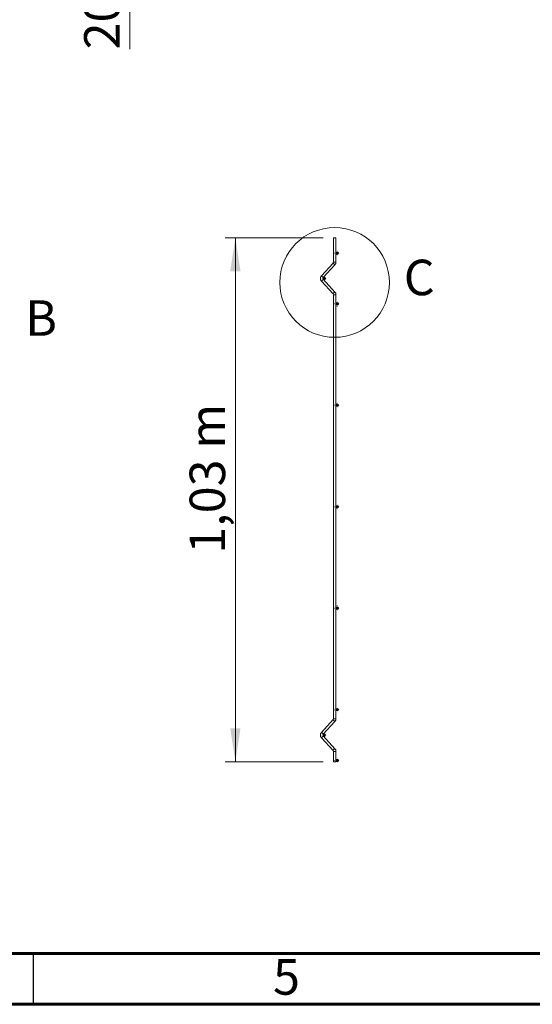
# Model space of a CAD drawing. Units: millimetres. Extents: x 15 to 415, y 5 to 292.
# Drawn here: x 164 to 214, y 5 to 102 of the extents above; entities that cross this region are included whole.
import ezdxf

# ---------------------------------------------------------------- set-up
doc = ezdxf.new("R2010")
doc.units = ezdxf.units.MM
doc.layers.add('FORMAT', color=7, linetype='Continuous', lineweight=15)
doc.styles.add('SLDTEXTSTYLE0', font='TXT', dxfattribs={"width": 0.75})
doc.styles.add('SLDTEXTSTYLE1', font='TXT', dxfattribs={"width": 0.7})
doc.dimstyles.new('SLDDIMSTYLE1', dxfattribs={"dimtxt": 3.5, "dimasz": 3.302, "dimexe": 0, "dimexo": 0.0625, "dimgap": 0.875, "dimtad": 1, "dimlfac": 20, "dimrnd": 1e-09, "dimzin": 12, "dimdsep": 46, "dimtxsty": 'SLDTEXTSTYLE0', "dimsah": 1, "dimcen": 0.09, "dimadec": 0, "dimazin": 3, "dimtfac": 1, "dimtofl": 0, "dimtmove": 0, "dimatfit": 3, "dimfxl": 1, "dimfrac": 2, "dimtolj": 1, "dimtzin": 12, "dimarcsym": 0})
doc.dimstyles.new('SLDDIMSTYLE5', dxfattribs={"dimtxt": 3.5, "dimasz": 3.302, "dimexe": 0, "dimexo": 0.0625, "dimgap": 0.875, "dimtad": 1, "dimlfac": 10, "dimrnd": 1e-09, "dimzin": 12, "dimdsep": 46, "dimtxsty": 'SLDTEXTSTYLE0', "dimsah": 1, "dimcen": 0.09, "dimadec": 0, "dimazin": 3, "dimtfac": 1, "dimtofl": 0, "dimtmove": 0, "dimatfit": 3, "dimfxl": 1, "dimfrac": 2, "dimtolj": 1, "dimtzin": 12, "dimarcsym": 0})

# ---------------------------------------------------------------- blocks, each defined once
blk = doc.blocks.new('_D_1')
at = {"color": 7, "linetype": 'Continuous', "lineweight": 0}
for p, q in [((193.586, 80.533), (183.919, 80.533)), ((184.919, 28.905), (184.919, 80.533)), ((193.586, 28.905), (183.919, 28.905))]:
    blk.add_line(p, q, dxfattribs=at)
for points in [[(184.919, 80.533), (184.411, 77.231), (185.427, 77.231)], [(184.919, 28.905), (185.427, 32.207), (184.411, 32.207)]]:
    blk.add_solid(points, dxfattribs=at)
at = {"color": 7, "linetype": 'Continuous', "lineweight": 0, "insert": (180.407, 49.41), "char_height": 3.5, "attachment_point": 1, "rotation": 90, "style": 'SLDTEXTSTYLE0'}
blk.add_mtext('1,03 m', dxfattribs=at)
blk = doc.blocks.new('SW_CENTERMARKSYMBOL_0')
at = {"color": 0, "linetype": 'Continuous', "lineweight": 0}
for p, q in [((-0.25, 0), (-0.2525, 0)), ((0, 0), (-0.125, 0)), ((0, 0.25), (0, 0.2525)), ((0, 0), (0, 0.125)), ((0, 0), (0, -0.125)), ((0, 0), (0.125, 0)), ((0.25, 0), (0.2525, 0)), ((0, -0.25), (0, -0.2525))]:
    blk.add_line(p, q, dxfattribs=at)
blk = doc.blocks.new('SW_CENTERMARKSYMBOL_1')
at = {"color": 0, "linetype": 'Continuous', "lineweight": 0}
for p, q in [((-0.25, 0), (-0.2525, 0)), ((0, 0), (-0.125, 0)), ((0, 0.25), (0, 0.2525)), ((0, 0), (0, 0.125)), ((0, 0), (0, -0.125)), ((0, 0), (0.125, 0)), ((0.25, 0), (0.2525, 0)), ((0, -0.25), (0, -0.2525))]:
    blk.add_line(p, q, dxfattribs=at)
blk = doc.blocks.new('SW_CENTERMARKSYMBOL_2')
at = {"color": 0, "linetype": 'Continuous', "lineweight": 0}
for p, q in [((-0.25, 0), (-0.2525, 0)), ((0, 0), (-0.125, 0)), ((0, 0.25), (0, 0.2525)), ((0, 0), (0, 0.125)), ((0, 0), (0, -0.125)), ((0, 0), (0.125, 0)), ((0.25, 0), (0.2525, 0)), ((0, -0.25), (0, -0.2525))]:
    blk.add_line(p, q, dxfattribs=at)
blk = doc.blocks.new('SW_CENTERMARKSYMBOL_3')
at = {"color": 0, "linetype": 'Continuous', "lineweight": 0}
for p, q in [((-0.25, 0), (-0.2525, 0)), ((0, 0), (-0.125, 0)), ((0, 0.25), (0, 0.2525)), ((0, 0), (0, 0.125)), ((0, 0), (0, -0.125)), ((0, 0), (0.125, 0)), ((0.25, 0), (0.2525, 0)), ((0, -0.25), (0, -0.2525))]:
    blk.add_line(p, q, dxfattribs=at)
blk = doc.blocks.new('SW_CENTERMARKSYMBOL_4')
at = {"color": 0, "linetype": 'Continuous', "lineweight": 0}
for p, q in [((-0.25, 0), (-0.2525, 0)), ((0, 0), (-0.125, 0)), ((0, 0.25), (0, 0.2525)), ((0, 0), (0, 0.125)), ((0, 0), (0, -0.125)), ((0, 0), (0.125, 0)), ((0.25, 0), (0.2525, 0)), ((0, -0.25), (0, -0.2525))]:
    blk.add_line(p, q, dxfattribs=at)
blk = doc.blocks.new('SW_CENTERMARKSYMBOL_5')
at = {"color": 0, "linetype": 'Continuous', "lineweight": 0}
for p, q in [((-0.25, 0), (-0.2525, 0)), ((0, 0), (-0.125, 0)), ((0, 0.25), (0, 0.2525)), ((0, 0), (0, 0.125)), ((0, 0), (0, -0.125)), ((0, 0), (0.125, 0)), ((0.25, 0), (0.2525, 0)), ((0, -0.25), (0, -0.2525))]:
    blk.add_line(p, q, dxfattribs=at)
blk = doc.blocks.new('SW_CENTERMARKSYMBOL_6')
at = {"color": 0, "linetype": 'Continuous', "lineweight": 0}
for p, q in [((-0.25, 0), (-0.2525, 0)), ((0, 0), (-0.125, 0)), ((0, 0.25), (0, 0.2525)), ((0, 0), (0, 0.125)), ((0, 0), (0, -0.125)), ((0, 0), (0.125, 0)), ((0.25, 0), (0.2525, 0)), ((0, -0.25), (0, -0.2525))]:
    blk.add_line(p, q, dxfattribs=at)
blk = doc.blocks.new('SW_CENTERMARKSYMBOL_7')
at = {"color": 0, "linetype": 'Continuous', "lineweight": 0}
for p, q in [((-0.25, 0), (-0.2525, 0)), ((0, 0), (-0.125, 0)), ((0, 0.25), (0, 0.2525)), ((0, 0), (0, 0.125)), ((0, 0), (0, -0.125)), ((0, 0), (0.125, 0)), ((0.25, 0), (0.2525, 0)), ((0, -0.25), (0, -0.2525))]:
    blk.add_line(p, q, dxfattribs=at)
blk = doc.blocks.new('SW_CENTERMARKSYMBOL_8')
at = {"color": 0, "linetype": 'Continuous', "lineweight": 0}
for p, q in [((-0.25, 0), (-0.2525, 0)), ((0, 0), (-0.125, 0)), ((0, 0.25), (0, 0.2525)), ((0, 0), (0, 0.125)), ((0, 0), (0, -0.125)), ((0, 0), (0.125, 0)), ((0.25, 0), (0.2525, 0)), ((0, -0.25), (0, -0.2525))]:
    blk.add_line(p, q, dxfattribs=at)
blk = doc.blocks.new('_D_6')
at = {"color": 7, "linetype": 'Continuous', "lineweight": 0}
for p, q in [((165.509, 134.925), (175.509, 134.925)), ((174.509, 115.435), (174.509, 134.925)), ((165.509, 115.435), (175.509, 115.435)), ((174.509, 115.435), (174.509, 99.111))]:
    blk.add_line(p, q, dxfattribs=at)
for points in [[(174.509, 134.925), (174.001, 131.623), (175.017, 131.623)], [(174.509, 115.435), (175.017, 118.737), (174.001, 118.737)]]:
    blk.add_solid(points, dxfattribs=at)
at = {"color": 7, "linetype": 'Continuous', "lineweight": 0, "insert": (169.998, 99.111), "char_height": 3.5, "attachment_point": 1, "rotation": 90, "style": 'SLDTEXTSTYLE1'}
blk.add_mtext('20 cm', dxfattribs=at)

msp = doc.modelspace()

# ---------------------------------------------------------------- linework, layer by layer
at = {"color": 7, "linetype": 'Continuous', "lineweight": 15}
for p, q in [((194.586442, 80.532631), (194.586442, 78.137207)), ((194.841442, 80.532631), (194.586442, 80.532631)), ((194.841442, 78.137207), (194.841442, 80.532631)), ((194.55332, 78.051481), (193.407302, 76.789811)), ((193.596058, 76.618359), (194.742076, 77.880028)), ((193.407302, 76.275453), (194.55332, 75.013784)), ((194.742076, 75.185239), (193.596058, 76.446906)), ((194.586442, 74.928057), (194.586442, 33.137207)), ((194.841442, 33.137207), (194.841442, 74.928057)), ((194.55332, 33.05148), (193.407302, 31.789813)), ((193.596058, 31.618359), (194.742076, 32.880027)), ((193.407302, 31.275452), (194.55332, 30.013785)), ((194.742076, 30.185238), (193.596058, 31.446906)), ((194.586442, 29.928058), (194.586442, 28.905132)), ((194.841442, 28.905132), (194.841442, 29.928058)), ((194.841442, 28.905132), (194.586442, 28.905132))]:
    msp.add_line(p, q, dxfattribs=at)
at = {"color": 8, "linetype": 'Continuous', "lineweight": 15}
for p, q in [((194.841442, 78.137207), (194.586442, 78.137207)), ((194.841442, 74.928057), (194.586442, 74.928057)), ((194.841442, 33.137207), (194.586442, 33.137207)), ((194.841442, 29.928058), (194.586442, 29.928058))]:
    msp.add_line(p, q, dxfattribs=at)
at = {"color": 7, "linetype": 'Continuous', "lineweight": 30}
msp.add_line((165, 5), (165, 10), dxfattribs=at)
at = {"color": 8, "linetype": 'Continuous', "lineweight": 15, "flags": 128}
for points in [[(194.742076, 77.880028), (194.734892, 77.886552), (194.714433, 77.905136), (194.683815, 77.932948), (194.647698, 77.965754), (194.611581, 77.998561), (194.580963, 78.026372), (194.560504, 78.044954), (194.55332, 78.051481)], [(193.596058, 76.618359), (193.588873, 76.624885), (193.568415, 76.643467), (193.537797, 76.671279), (193.50168, 76.704085), (193.465563, 76.736891), (193.434945, 76.764703), (193.414486, 76.783288), (193.407302, 76.789811)], [(193.596058, 76.446906), (193.588873, 76.440379), (193.568415, 76.421797), (193.537797, 76.393986), (193.50168, 76.361179), (193.465563, 76.328373), (193.434945, 76.300561), (193.414486, 76.281977), (193.407302, 76.275453)], [(194.742076, 75.185239), (194.734892, 75.178713), (194.714433, 75.160128), (194.683815, 75.132316), (194.647698, 75.09951), (194.611581, 75.066704), (194.580963, 75.038892), (194.560504, 75.02031), (194.55332, 75.013784)], [(194.742076, 32.880027), (194.734892, 32.886552), (194.714433, 32.905136), (194.683815, 32.932947), (194.647698, 32.965754), (194.611581, 32.99856), (194.580963, 33.026372), (194.560504, 33.044955), (194.55332, 33.05148)], [(193.596058, 31.618359), (193.588873, 31.624885), (193.568415, 31.643468), (193.537797, 31.67128), (193.50168, 31.704086), (193.465563, 31.736892), (193.434945, 31.764704), (193.414486, 31.783287), (193.407302, 31.789813)], [(193.596058, 31.446906), (193.588873, 31.44038), (193.568415, 31.421797), (193.537797, 31.393985), (193.50168, 31.361179), (193.465563, 31.328373), (193.434945, 31.300561), (193.414486, 31.281978), (193.407302, 31.275452)], [(194.742076, 30.185238), (194.734892, 30.178712), (194.714433, 30.160129), (194.683815, 30.132317), (194.647698, 30.099511), (194.611581, 30.066705), (194.580963, 30.038893), (194.560504, 30.02031), (194.55332, 30.013785)]]:
    msp.add_lwpolyline(points, dxfattribs=at)
at = {"color": 7, "linetype": 'Continuous', "lineweight": 0}
msp.add_circle((194.713942, 76.135504), 5.406899, dxfattribs=at)
at = {"color": 7, "linetype": 'Continuous', "lineweight": 15}
for centre in [(194.968942, 79.032632), (193.690435, 76.532632), (194.968942, 74.032632), (194.968942, 64.032632), (194.968942, 54.032632), (194.968942, 44.032632), (194.968942, 34.032632), (193.690435, 31.532632), (194.968942, 29.032632)]:
    msp.add_circle(centre, 0.1275, dxfattribs=at)
for centre, radius, start, end in [((194.458942, 78.137207), 0.1275, 317.75, 0), ((194.458942, 78.137207), 0.3825, 317.75, 0), ((193.690435, 76.532632), 0.3825, 137.75, 222.25), ((194.458942, 74.928058), 0.1275, 0, 42.25), ((194.458942, 74.928058), 0.3825, 0, 42.25), ((194.458942, 33.137207), 0.1275, 317.75, 0), ((194.458942, 33.137207), 0.3825, 317.75, 0), ((193.690435, 31.532632), 0.3825, 137.75, 222.25), ((194.458942, 29.928058), 0.3825, 0, 42.25), ((194.458942, 29.928058), 0.1275, 0, 42.25)]:
    msp.add_arc(centre, radius, start, end, dxfattribs=at)
at = {"layer": 'FORMAT', "lineweight": 60}
for p, q in [((410, 10), (20, 10)), ((415, 5), (15, 5))]:
    msp.add_line(p, q, dxfattribs=at)

# ---------------------------------------------------------------- block references
at = {"color": 7, "linetype": 'Continuous', "lineweight": 0}
for name, p in [('SW_CENTERMARKSYMBOL_8', (194.968942, 79.032632)), ('SW_CENTERMARKSYMBOL_0', (193.690435, 76.532632)), ('SW_CENTERMARKSYMBOL_1', (194.968942, 74.032632)), ('SW_CENTERMARKSYMBOL_3', (194.968942, 64.032632)), ('SW_CENTERMARKSYMBOL_5', (194.968942, 54.032632)), ('SW_CENTERMARKSYMBOL_2', (194.968942, 44.032632)), ('SW_CENTERMARKSYMBOL_7', (194.968942, 34.032632)), ('SW_CENTERMARKSYMBOL_6', (193.690435, 31.532632)), ('SW_CENTERMARKSYMBOL_4', (194.968942, 29.032632))]:
    msp.add_blockref(name, p, dxfattribs=at)

# ---------------------------------------------------------------- texts
at = {"color": 7, "linetype": 'Continuous', "lineweight": 0, "char_height": 3.5, "attachment_point": 1, "style": 'SLDTEXTSTYLE0'}
for s, insert in [('C', (201.537705, 78.378773)), ('B', (164.182254, 74.378893))]:
    msp.add_mtext(s, dxfattribs=dict(at, insert=insert))
at = {"layer": 'FORMAT', "insert": (189.964757, 9.448432), "char_height": 3.5, "attachment_point": 2, "style": 'SLDTEXTSTYLE0'}
msp.add_mtext('5', dxfattribs=at)

# ---------------------------------------------------------------- dimensions: what is measured, and where the dimension line sits
at = {"color": 7, "linetype": 'Continuous', "lineweight": 0}
for base, p1, p2, dimstyle, picture, middle in [((174.509272, 134.924546), (164.509275, 115.434546), (164.509275, 134.924546), 'SLDDIMSTYLE5', '_D_6', (174.509272, 106.040039)), ((184.919022, 80.532632), (194.586442, 28.905132), (194.586442, 80.532632), 'SLDDIMSTYLE1', '_D_1', (184.919022, 56.769583))]:
    dim = msp.add_linear_dim(base=base, p1=p1, p2=p2, angle=90, dimstyle=dimstyle, dxfattribs=at)
    dim.commit()
    dim.dimension.update_dxf_attribs({"geometry": picture, "text_midpoint": middle, "dimtype": 160})

doc.saveas('drawing.dxf')
